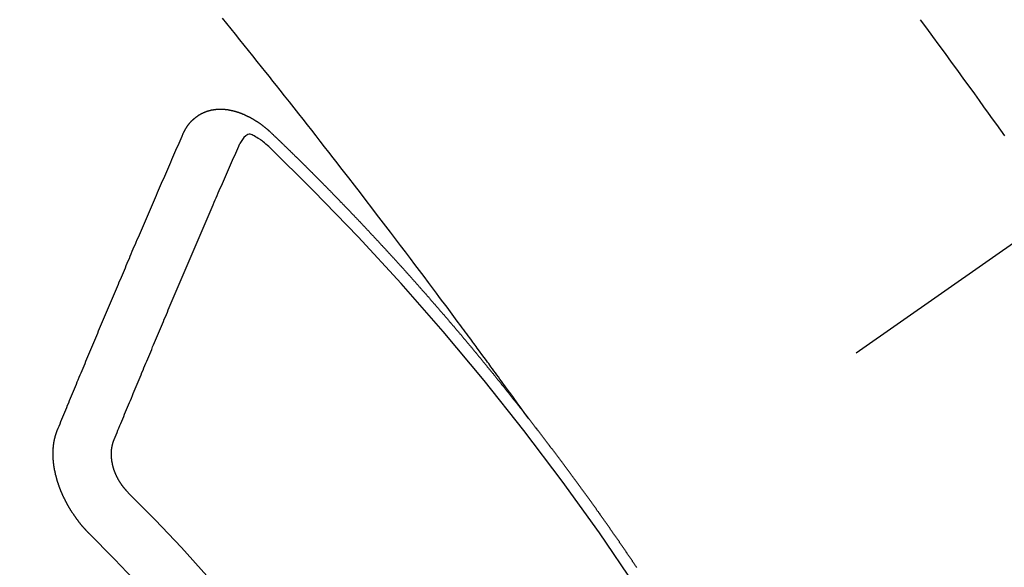
# Model space of a CAD drawing. Extents: x 83844 to 110317, y -13 to 8857.
# Drawn here: x 101302 to 101313, y 6587 to 6594 of the extents above; entities that cross this region are included whole.
import ezdxf

# ---------------------------------------------------------------- set-up
doc = ezdxf.new("R2010")
doc.units = 0
doc.header["$LTSCALE"] = 50
doc.header["$MEASUREMENT"] = 0
doc.linetypes.add('CENTER2', pattern=[1.125, 0.75, -0.125, 0.125, -0.125])
doc.linetypes.add('HIDDEN', pattern=[0.375, 0.25, -0.125])
doc.layers.get('0').update_dxf_attribs({"linetype": 'CONTINUOUS'})
doc.layers.get('DEFPOINTS').update_dxf_attribs({"color": 146, "linetype": 'CONTINUOUS'})
for name, color, linetype in [('150-機器', 8, 'CONTINUOUS'), ('160-文字', 254, 'CONTINUOUS'), ('166-寸法B', 11, 'CONTINUOUS')]:
    doc.layers.add(name, color=color, linetype=linetype)
doc.styles.add('KH001', font='msgothic.ttc')
doc.dimstyles.new('KH1xx030', dxfattribs={"dimscale": 30, "dimtxt": 2, "dimasz": 0.6, "dimexe": 0.3, "dimexo": 1.2, "dimgap": 0.5, "dimtad": 3, "dimdec": 1, "dimdsep": 46, "dimlunit": 6, "dimtxsty": 'KH001', "dimblk": 'DOT', "dimcen": 1, "dimdle": 1, "dimclrd": 256, "dimclre": 256, "dimclrt": 256, "dimadec": 0, "dimazin": 0, "dimtfac": 1, "dimtdec": 1, "dimtix": 1, "dimtmove": 2, "dimatfit": 3, "dimldrblk": 'CLOSEDBLANK', "dimfxl": 1, "dimtolj": 1, "dimtzin": 0, "dimlwd": -1, "dimlwe": -1, "dimarcsym": 0})

# ---------------------------------------------------------------- blocks, each defined once
blk = doc.blocks.new('F402_H')
at = {"layer": '150-機器', "color": 13, "linetype": 'CENTER2'}
blk.add_line((0, 0), (-244.018, -170.863), dxfattribs=at)
at = {"layer": '150-機器', "color": 13, "linetype": 'HIDDEN'}
for points in [[(-214.266, -146.596), (-214.192, -146.696), (-214.118, -146.797), (-214.044, -146.898), (-213.97, -146.999), (-213.897, -147.1), (-213.823, -147.201), (-213.749, -147.302), (-213.676, -147.404), (-213.621, -147.48), (-213.566, -147.556), (-213.511, -147.632), (-213.457, -147.708), (-213.408, -147.776), (-213.359, -147.843), (-213.311, -147.911), (-213.262, -147.978)], [(-218.921, -151.343), (-218.966, -151.28), (-219.012, -151.217), (-219.058, -151.155), (-219.103, -151.092), (-219.135, -151.049), (-219.166, -151.007), (-219.197, -150.964), (-219.228, -150.921), (-219.246, -150.896), (-219.264, -150.872), (-219.282, -150.847), (-219.299, -150.823), (-219.317, -150.798), (-219.335, -150.774), (-219.353, -150.749), (-219.37, -150.725), (-219.384, -150.707), (-219.397, -150.688), (-219.411, -150.67), (-219.424, -150.652), (-219.451, -150.615), (-219.478, -150.578), (-219.505, -150.541), (-219.532, -150.504), (-219.545, -150.486), (-219.559, -150.468), (-219.572, -150.45), (-219.586, -150.431), (-219.603, -150.407), (-219.621, -150.383), (-219.639, -150.358), (-219.657, -150.334), (-219.676, -150.31), (-219.694, -150.285), (-219.712, -150.261), (-219.73, -150.237), (-219.771, -150.182), (-219.811, -150.127), (-219.852, -150.072), (-219.892, -150.018), (-219.924, -149.975), (-219.956, -149.933), (-219.988, -149.891), (-220.019, -149.848), (-220.042, -149.817), (-220.066, -149.786), (-220.089, -149.755), (-220.112, -149.723), (-220.165, -149.652), (-220.219, -149.58), (-220.274, -149.509), (-220.328, -149.437), (-220.387, -149.359), (-220.446, -149.281), (-220.506, -149.202), (-220.565, -149.124), (-220.62, -149.052), (-220.675, -148.98), (-220.73, -148.908), (-220.785, -148.836), (-220.854, -148.746), (-220.923, -148.656), (-220.992, -148.566), (-221.061, -148.477), (-221.108, -148.417), (-221.154, -148.358), (-221.2, -148.298), (-221.246, -148.239), (-221.297, -148.173), (-221.348, -148.108), (-221.399, -148.042), (-221.45, -147.977), (-221.501, -147.912), (-221.552, -147.846), (-221.604, -147.781), (-221.655, -147.716), (-221.711, -147.645), (-221.767, -147.575), (-221.823, -147.504), (-221.878, -147.433), (-221.92, -147.38), (-221.962, -147.327), (-222.004, -147.274), (-222.047, -147.221), (-222.098, -147.156), (-222.15, -147.092), (-222.201, -147.027), (-222.253, -146.962), (-222.305, -146.898), (-222.356, -146.834), (-222.408, -146.77), (-222.46, -146.705), (-222.512, -146.641), (-222.564, -146.577)], [(-223.03, -147.952), (-223.029, -147.95), (-223.028, -147.948), (-223.027, -147.946), (-223.026, -147.943), (-223.024, -147.941), (-223.023, -147.939), (-223.022, -147.937), (-223.021, -147.935), (-223.021, -147.932), (-223.02, -147.93), (-223.018, -147.928), (-223.017, -147.926), (-223.016, -147.924), (-223.014, -147.922), (-223.014, -147.919), (-223.013, -147.917), (-223.012, -147.915), (-223.01, -147.913), (-223.009, -147.911), (-223.008, -147.909), (-223.007, -147.907), (-223.006, -147.905), (-223.005, -147.903), (-223.003, -147.9), (-223.002, -147.897), (-223.001, -147.895), (-223, -147.893), (-222.999, -147.892), (-222.997, -147.889), (-222.996, -147.887), (-222.995, -147.885), (-222.994, -147.883), (-222.992, -147.882), (-222.991, -147.88), (-222.989, -147.877), (-222.988, -147.876), (-222.987, -147.874), (-222.986, -147.872), (-222.984, -147.869), (-222.983, -147.867), (-222.982, -147.866), (-222.981, -147.864), (-222.98, -147.862), (-222.978, -147.859), (-222.977, -147.858), (-222.975, -147.856), (-222.974, -147.854), (-222.973, -147.852), (-222.971, -147.85), (-222.969, -147.849), (-222.968, -147.847), (-222.967, -147.845), (-222.965, -147.842), (-222.964, -147.841), (-222.963, -147.839), (-222.962, -147.837), (-222.959, -147.836), (-222.958, -147.834), (-222.956, -147.832), (-222.955, -147.83), (-222.954, -147.828), (-222.952, -147.827), (-222.951, -147.825), (-222.949, -147.824), (-222.947, -147.821), (-222.946, -147.819), (-222.945, -147.818), (-222.944, -147.816), (-222.941, -147.814), (-222.94, -147.812), (-222.938, -147.811), (-222.937, -147.809), (-222.935, -147.808), (-222.934, -147.806), (-222.932, -147.804), (-222.931, -147.803), (-222.929, -147.801), (-222.927, -147.8), (-222.926, -147.798), (-222.924, -147.797), (-222.922, -147.794), (-222.921, -147.793), (-222.919, -147.792), (-222.918, -147.79), (-222.916, -147.788), (-222.914, -147.787), (-222.913, -147.785), (-222.911, -147.784), (-222.909, -147.782), (-222.908, -147.78), (-222.906, -147.779), (-222.905, -147.778), (-222.902, -147.776), (-222.901, -147.774), (-222.899, -147.773), (-222.898, -147.772), (-222.895, -147.77), (-222.894, -147.768), (-222.893, -147.767), (-222.891, -147.766), (-222.889, -147.764), (-222.887, -147.763), (-222.885, -147.762), (-222.884, -147.76), (-222.882, -147.758), (-222.88, -147.757), (-222.879, -147.756), (-222.877, -147.755), (-222.874, -147.753), (-222.873, -147.752), (-222.871, -147.751), (-222.869, -147.749), (-222.867, -147.748), (-222.865, -147.747), (-222.864, -147.746), (-222.861, -147.744), (-222.86, -147.743), (-222.858, -147.742), (-222.856, -147.741), (-222.854, -147.739), (-222.852, -147.738), (-222.851, -147.737), (-222.849, -147.735), (-222.847, -147.734), (-222.845, -147.732), (-222.843, -147.731), (-222.842, -147.73), (-222.839, -147.729), (-222.837, -147.728), (-222.835, -147.727), (-222.834, -147.726), (-222.831, -147.724), (-222.83, -147.723), (-222.828, -147.723), (-222.826, -147.722), (-222.823, -147.72), (-222.822, -147.719), (-222.82, -147.718), (-222.818, -147.717), (-222.816, -147.715), (-222.814, -147.714), (-222.812, -147.713), (-222.81, -147.713), (-222.808, -147.711), (-222.806, -147.71), (-222.804, -147.71), (-222.802, -147.709), (-222.8, -147.707), (-222.797, -147.707), (-222.796, -147.705), (-222.794, -147.705), (-222.791, -147.703), (-222.79, -147.702), (-222.787, -147.702), (-222.786, -147.701), (-222.783, -147.7), (-222.781, -147.699), (-222.779, -147.698), (-222.777, -147.697), (-222.776, -147.696), (-222.773, -147.695), (-222.771, -147.694), (-222.769, -147.694), (-222.767, -147.693), (-222.765, -147.692), (-222.762, -147.691), (-222.76, -147.69), (-222.758, -147.69), (-222.756, -147.689), (-222.753, -147.688), (-222.752, -147.687), (-222.75, -147.686), (-222.747, -147.686), (-222.746, -147.685), (-222.743, -147.684), (-222.74, -147.684), (-222.739, -147.682), (-222.737, -147.682), (-222.734, -147.682), (-222.732, -147.68), (-222.73, -147.68), (-222.728, -147.679), (-222.725, -147.679), (-222.724, -147.678), (-222.721, -147.678), (-222.718, -147.677), (-222.716, -147.676), (-222.715, -147.675), (-222.712, -147.675), (-222.71, -147.675), (-222.707, -147.674), (-222.705, -147.673), (-222.703, -147.673), (-222.701, -147.672), (-222.699, -147.672), (-222.697, -147.671), (-222.694, -147.67), (-222.691, -147.67), (-222.689, -147.67), (-222.687, -147.669), (-222.685, -147.669), (-222.683, -147.669), (-222.68, -147.668), (-222.677, -147.668), (-222.675, -147.667), (-222.673, -147.667), (-222.671, -147.667), (-222.669, -147.666), (-222.666, -147.666), (-222.664, -147.666), (-222.662, -147.665), (-222.659, -147.664), (-222.657, -147.664), (-222.655, -147.664), (-222.652, -147.663), (-222.65, -147.663), (-222.648, -147.663), (-222.645, -147.663), (-222.643, -147.663), (-222.641, -147.663), (-222.639, -147.662), (-222.636, -147.661), (-222.633, -147.661), (-222.631, -147.661), (-222.628, -147.661), (-222.626, -147.661), (-222.624, -147.66), (-222.621, -147.661), (-222.619, -147.661), (-222.617, -147.66), (-222.615, -147.66), (-222.612, -147.66), (-222.61, -147.66), (-222.607, -147.66), (-222.605, -147.66), (-222.602, -147.66), (-222.6, -147.66), (-222.597, -147.66), (-222.594, -147.659), (-222.592, -147.66), (-222.589, -147.659), (-222.587, -147.659), (-222.584, -147.66), (-222.582, -147.659), (-222.579, -147.66), (-222.577, -147.659), (-222.574, -147.66), (-222.572, -147.66), (-222.569, -147.66), (-222.567, -147.66), (-222.564, -147.66), (-222.562, -147.66), (-222.559, -147.66), (-222.557, -147.66), (-222.555, -147.661), (-222.553, -147.661), (-222.55, -147.661), (-222.548, -147.661), (-222.545, -147.661), (-222.543, -147.662), (-222.54, -147.662), (-222.538, -147.662), (-222.535, -147.663), (-222.533, -147.662), (-222.53, -147.663), (-222.527, -147.663), (-222.525, -147.663), (-222.522, -147.663), (-222.519, -147.664), (-222.517, -147.664), (-222.515, -147.665), (-222.512, -147.665), (-222.51, -147.666), (-222.507, -147.665), (-222.505, -147.666), (-222.502, -147.666), (-222.499, -147.667), (-222.497, -147.666), (-222.495, -147.667), (-222.492, -147.668), (-222.489, -147.668), (-222.486, -147.669), (-222.484, -147.669), (-222.482, -147.669), (-222.479, -147.67), (-222.477, -147.671), (-222.474, -147.671), (-222.471, -147.672), (-222.468, -147.672), (-222.466, -147.673), (-222.463, -147.673), (-222.461, -147.674), (-222.458, -147.675), (-222.455, -147.675), (-222.453, -147.676), (-222.45, -147.676), (-222.448, -147.677), (-222.445, -147.678), (-222.442, -147.678), (-222.44, -147.679), (-222.438, -147.68), (-222.435, -147.68), (-222.432, -147.681), (-222.429, -147.681), (-222.427, -147.682), (-222.424, -147.683), (-222.422, -147.683), (-222.419, -147.684), (-222.417, -147.685), (-222.414, -147.685), (-222.411, -147.686), (-222.409, -147.687), (-222.406, -147.688), (-222.403, -147.689), (-222.401, -147.689), (-222.399, -147.69), (-222.396, -147.691), (-222.393, -147.691), (-222.39, -147.693), (-222.388, -147.694), (-222.385, -147.694), (-222.383, -147.695), (-222.38, -147.696), (-222.377, -147.697), (-222.375, -147.698), (-222.372, -147.698), (-222.369, -147.699), (-222.367, -147.701), (-222.364, -147.701), (-222.362, -147.702), (-222.359, -147.703), (-222.356, -147.704), (-222.354, -147.705), (-222.351, -147.706), (-222.349, -147.708), (-222.346, -147.708), (-222.343, -147.709), (-222.341, -147.71), (-222.338, -147.711), (-222.336, -147.712), (-222.332, -147.713), (-222.331, -147.714), (-222.328, -147.715), (-222.324, -147.716), (-222.322, -147.717), (-222.319, -147.719), (-222.317, -147.72), (-222.314, -147.72), (-222.312, -147.722), (-222.309, -147.722), (-222.306, -147.724), (-222.304, -147.725), (-222.301, -147.727), (-222.298, -147.727), (-222.296, -147.729), (-222.293, -147.73), (-222.291, -147.731), (-222.288, -147.732), (-222.285, -147.734), (-222.283, -147.735), (-222.28, -147.736), (-222.278, -147.737), (-222.275, -147.739), (-222.273, -147.74), (-222.269, -147.741), (-222.267, -147.742), (-222.264, -147.743), (-222.261, -147.745), (-222.26, -147.746), (-222.256, -147.748), (-222.254, -147.749), (-222.251, -147.75), (-222.249, -147.751), (-222.246, -147.753), (-222.243, -147.754), (-222.241, -147.755), (-222.239, -147.757), (-222.235, -147.758), (-222.233, -147.759), (-222.231, -147.761), (-222.227, -147.763), (-222.225, -147.764), (-222.223, -147.766), (-222.219, -147.767), (-222.218, -147.768), (-222.215, -147.77), (-222.212, -147.771), (-222.21, -147.772), (-222.207, -147.774), (-222.205, -147.776), (-222.201, -147.777), (-222.199, -147.778), (-222.197, -147.78), (-222.193, -147.782), (-222.191, -147.783), (-222.189, -147.784), (-222.186, -147.786), (-222.184, -147.788), (-222.18, -147.79), (-222.178, -147.791), (-222.176, -147.792), (-222.173, -147.794), (-222.17, -147.796), (-222.168, -147.798), (-222.165, -147.799), (-222.163, -147.8), (-222.161, -147.802), (-222.158, -147.804), (-222.155, -147.806), (-222.152, -147.807), (-222.15, -147.809), (-222.147, -147.811), (-222.145, -147.812), (-222.143, -147.814), (-222.14, -147.816), (-222.137, -147.817), (-222.134, -147.819), (-222.132, -147.821), (-222.129, -147.823), (-222.127, -147.825), (-222.124, -147.827), (-222.121, -147.829), (-222.12, -147.83), (-222.117, -147.832), (-222.114, -147.833), (-222.112, -147.835), (-222.109, -147.837), (-222.107, -147.839), (-222.104, -147.841), (-222.102, -147.843), (-222.099, -147.845), (-222.096, -147.846), (-222.093, -147.848), (-222.091, -147.85), (-222.089, -147.852), (-222.087, -147.854), (-222.084, -147.856), (-222.082, -147.858), (-222.079, -147.86), (-222.076, -147.862), (-222.074, -147.863), (-222.071, -147.865), (-222.069, -147.867), (-222.066, -147.869), (-222.064, -147.871), (-222.061, -147.874), (-222.058, -147.876), (-222.056, -147.877), (-222.054, -147.88), (-222.051, -147.882), (-222.049, -147.884), (-222.046, -147.886), (-222.044, -147.887), (-222.041, -147.889), (-222.04, -147.892), (-222.036, -147.894), (-222.034, -147.896), (-222.031, -147.898), (-222.029, -147.9), (-222.027, -147.902), (-222.025, -147.904), (-222.022, -147.906), (-222.019, -147.909), (-222.017, -147.911), (-222.015, -147.913), (-222.012, -147.915), (-222.01, -147.917), (-222.008, -147.919), (-222.005, -147.922), (-222.002, -147.924), (-222, -147.926), (-221.998, -147.928), (-221.995, -147.93), (-221.992, -147.933), (-221.99, -147.935), (-221.988, -147.937), (-221.986, -147.939), (-221.983, -147.941), (-221.981, -147.944)], [(-224.528, -151.485), (-224.517, -151.457), (-224.505, -151.43), (-224.494, -151.403), (-224.483, -151.375), (-224.472, -151.347), (-224.461, -151.32), (-224.449, -151.292), (-224.437, -151.264), (-224.426, -151.237), (-224.415, -151.21), (-224.404, -151.182), (-224.391, -151.154), (-224.38, -151.127), (-224.369, -151.1), (-224.358, -151.072), (-224.346, -151.045), (-224.335, -151.016), (-224.324, -150.989), (-224.312, -150.961), (-224.3, -150.933), (-224.289, -150.906), (-224.278, -150.879), (-224.266, -150.851), (-224.254, -150.823), (-224.243, -150.796), (-224.231, -150.768), (-224.22, -150.741), (-224.208, -150.713), (-224.196, -150.685), (-224.186, -150.657), (-224.174, -150.63), (-224.162, -150.602), (-224.151, -150.574), (-224.139, -150.546), (-224.128, -150.519), (-224.116, -150.492), (-224.104, -150.464), (-224.093, -150.436), (-224.081, -150.408), (-224.07, -150.381), (-224.058, -150.353), (-224.046, -150.326), (-224.035, -150.297), (-224.024, -150.27), (-224.011, -150.242), (-224, -150.214), (-223.988, -150.186), (-223.977, -150.159), (-223.965, -150.131), (-223.953, -150.104), (-223.941, -150.076), (-223.929, -150.048), (-223.918, -150.02), (-223.906, -149.992), (-223.895, -149.965), (-223.883, -149.937), (-223.87, -149.909), (-223.86, -149.881), (-223.848, -149.853), (-223.836, -149.825), (-223.824, -149.798), (-223.812, -149.77), (-223.8, -149.742), (-223.789, -149.714), (-223.777, -149.686), (-223.765, -149.659), (-223.753, -149.631), (-223.741, -149.603), (-223.729, -149.575), (-223.717, -149.547), (-223.706, -149.52), (-223.694, -149.492), (-223.682, -149.464), (-223.67, -149.436), (-223.659, -149.408), (-223.647, -149.38), (-223.635, -149.352), (-223.623, -149.324), (-223.611, -149.296), (-223.598, -149.268), (-223.587, -149.241), (-223.575, -149.213), (-223.563, -149.185), (-223.551, -149.157), (-223.539, -149.129), (-223.527, -149.101), (-223.515, -149.073), (-223.503, -149.045), (-223.491, -149.018), (-223.479, -148.99), (-223.467, -148.962), (-223.455, -148.934), (-223.443, -148.906), (-223.431, -148.877), (-223.419, -148.849), (-223.407, -148.821), (-223.395, -148.793), (-223.383, -148.766), (-223.371, -148.738), (-223.359, -148.71), (-223.347, -148.682), (-223.335, -148.654), (-223.323, -148.626), (-223.311, -148.598), (-223.298, -148.57), (-223.286, -148.542), (-223.274, -148.514), (-223.261, -148.485), (-223.249, -148.458), (-223.237, -148.43), (-223.225, -148.402), (-223.213, -148.374), (-223.201, -148.346), (-223.189, -148.318), (-223.177, -148.29), (-223.164, -148.261), (-223.152, -148.233), (-223.14, -148.205), (-223.128, -148.177), (-223.116, -148.149), (-223.104, -148.121), (-223.091, -148.092), (-223.079, -148.064), (-223.067, -148.036), (-223.055, -148.008), (-223.042, -147.98), (-223.03, -147.952)], [(-222.012, -148.105), (-222.028, -148.091), (-222.045, -148.077), (-222.061, -148.063), (-222.077, -148.05), (-222.088, -148.041), (-222.099, -148.033), (-222.109, -148.025), (-222.12, -148.018), (-222.137, -148.008), (-222.153, -147.998), (-222.17, -147.989), (-222.187, -147.979), (-222.198, -147.973), (-222.209, -147.967), (-222.22, -147.962), (-222.232, -147.959), (-222.246, -147.96), (-222.26, -147.964), (-222.273, -147.97), (-222.286, -147.978), (-222.308, -147.997), (-222.326, -148.02), (-222.342, -148.045), (-222.356, -148.071)], [(-221.981, -147.944), (-221.974, -147.951), (-221.967, -147.957), (-221.96, -147.963), (-221.954, -147.969), (-221.948, -147.976), (-221.94, -147.983), (-221.934, -147.989), (-221.927, -147.995), (-221.92, -148.002), (-221.913, -148.008), (-221.907, -148.015), (-221.9, -148.022), (-221.893, -148.028), (-221.886, -148.034), (-221.88, -148.04), (-221.873, -148.048), (-221.866, -148.054), (-221.859, -148.06), (-221.853, -148.066), (-221.845, -148.073), (-221.839, -148.08), (-221.833, -148.086), (-221.826, -148.093), (-221.819, -148.099), (-221.812, -148.106), (-221.806, -148.113), (-221.799, -148.119), (-221.792, -148.125), (-221.785, -148.132), (-221.779, -148.139), (-221.772, -148.145), (-221.765, -148.151), (-221.758, -148.158), (-221.752, -148.165), (-221.745, -148.171), (-221.738, -148.178), (-221.732, -148.184), (-221.725, -148.191), (-221.718, -148.198), (-221.711, -148.204), (-221.705, -148.211), (-221.698, -148.218), (-221.691, -148.224), (-221.685, -148.23), (-221.679, -148.237), (-221.671, -148.244), (-221.664, -148.25), (-221.658, -148.257), (-221.651, -148.264), (-221.644, -148.27), (-221.638, -148.276), (-221.632, -148.283), (-221.624, -148.29), (-221.617, -148.296), (-221.611, -148.303), (-221.605, -148.309), (-221.597, -148.316), (-221.591, -148.323), (-221.585, -148.329), (-221.577, -148.336), (-221.571, -148.343), (-221.565, -148.349), (-221.558, -148.355), (-221.551, -148.363), (-221.544, -148.369), (-221.538, -148.376), (-221.531, -148.383), (-221.524, -148.389), (-221.518, -148.396), (-221.512, -148.402), (-221.504, -148.409), (-221.497, -148.416), (-221.491, -148.422), (-221.484, -148.429), (-221.478, -148.436), (-221.471, -148.442), (-221.464, -148.449), (-221.458, -148.456), (-221.451, -148.462), (-221.444, -148.469), (-221.438, -148.476), (-221.431, -148.482), (-221.425, -148.489), (-221.418, -148.496), (-221.411, -148.502), (-221.405, -148.509), (-221.398, -148.516), (-221.392, -148.523), (-221.385, -148.529), (-221.378, -148.536), (-221.372, -148.543), (-221.365, -148.549), (-221.358, -148.557), (-221.352, -148.563), (-221.346, -148.57), (-221.338, -148.577), (-221.331, -148.583), (-221.325, -148.59), (-221.318, -148.597), (-221.312, -148.604), (-221.305, -148.61), (-221.299, -148.617), (-221.292, -148.624), (-221.285, -148.63), (-221.279, -148.637), (-221.272, -148.644), (-221.266, -148.65), (-221.259, -148.657), (-221.253, -148.664), (-221.246, -148.67), (-221.239, -148.678), (-221.233, -148.684), (-221.226, -148.692), (-221.219, -148.698), (-221.213, -148.705), (-221.206, -148.712), (-221.2, -148.719), (-221.193, -148.725), (-221.187, -148.732), (-221.18, -148.739), (-221.174, -148.745), (-221.167, -148.752), (-221.161, -148.759), (-221.153, -148.766), (-221.147, -148.773), (-221.14, -148.779), (-221.134, -148.787), (-221.127, -148.793), (-221.121, -148.8), (-221.114, -148.807), (-221.108, -148.814), (-221.101, -148.821), (-221.095, -148.827), (-221.088, -148.834), (-221.081, -148.841), (-221.074, -148.847), (-221.068, -148.855), (-221.061, -148.861), (-221.055, -148.868), (-221.049, -148.876), (-221.042, -148.882), (-221.035, -148.889), (-221.029, -148.896), (-221.023, -148.902), (-221.015, -148.909), (-221.009, -148.916), (-221.002, -148.923), (-220.996, -148.93), (-220.99, -148.937), (-220.983, -148.944), (-220.977, -148.951), (-220.969, -148.958), (-220.963, -148.964), (-220.957, -148.971), (-220.95, -148.978), (-220.944, -148.985), (-220.937, -148.992), (-220.931, -148.999), (-220.925, -149.006), (-220.917, -149.013), (-220.911, -149.019), (-220.904, -149.026), (-220.898, -149.033), (-220.892, -149.041), (-220.885, -149.047), (-220.879, -149.054), (-220.871, -149.061), (-220.865, -149.068), (-220.859, -149.075), (-220.852, -149.081), (-220.846, -149.089), (-220.84, -149.096), (-220.833, -149.102), (-220.826, -149.11), (-220.82, -149.116), (-220.813, -149.123), (-220.807, -149.13), (-220.801, -149.138), (-220.794, -149.144), (-220.787, -149.152), (-220.781, -149.158), (-220.774, -149.165), (-220.768, -149.172), (-220.762, -149.179), (-220.755, -149.186), (-220.749, -149.193), (-220.742, -149.2), (-220.735, -149.207), (-220.729, -149.214), (-220.723, -149.221), (-220.715, -149.228), (-220.709, -149.235), (-220.704, -149.242), (-220.696, -149.249), (-220.69, -149.255), (-220.684, -149.263), (-220.678, -149.27), (-220.67, -149.277), (-220.664, -149.284), (-220.658, -149.291), (-220.651, -149.297), (-220.645, -149.305), (-220.639, -149.312), (-220.632, -149.319), (-220.625, -149.326), (-220.619, -149.333), (-220.613, -149.34), (-220.607, -149.347), (-220.599, -149.354), (-220.593, -149.361), (-220.587, -149.368), (-220.581, -149.375), (-220.574, -149.382), (-220.568, -149.389), (-220.561, -149.396), (-220.555, -149.403), (-220.548, -149.41), (-220.542, -149.417), (-220.535, -149.424), (-220.529, -149.431), (-220.522, -149.438), (-220.516, -149.445), (-220.509, -149.453), (-220.503, -149.459), (-220.497, -149.467), (-220.49, -149.473), (-220.484, -149.481), (-220.478, -149.488), (-220.471, -149.495), (-220.465, -149.502), (-220.458, -149.509), (-220.452, -149.516), (-220.445, -149.523), (-220.439, -149.53), (-220.433, -149.538), (-220.426, -149.544), (-220.419, -149.552), (-220.414, -149.558), (-220.407, -149.566), (-220.401, -149.573), (-220.394, -149.58), (-220.388, -149.587), (-220.381, -149.594), (-220.375, -149.601), (-220.369, -149.609), (-220.363, -149.615), (-220.356, -149.623), (-220.349, -149.63), (-220.343, -149.637), (-220.336, -149.644), (-220.33, -149.651), (-220.324, -149.659), (-220.318, -149.665), (-220.311, -149.673), (-220.305, -149.68), (-220.298, -149.687), (-220.292, -149.694), (-220.285, -149.701), (-220.279, -149.708), (-220.273, -149.716), (-220.267, -149.722), (-220.26, -149.73), (-220.254, -149.737), (-220.248, -149.744), (-220.241, -149.751), (-220.235, -149.758), (-220.228, -149.766), (-220.222, -149.773), (-220.216, -149.78), (-220.21, -149.787), (-220.203, -149.795), (-220.197, -149.801), (-220.191, -149.809), (-220.185, -149.816), (-220.178, -149.823), (-220.172, -149.831), (-220.165, -149.837), (-220.158, -149.845), (-220.152, -149.852), (-220.146, -149.859), (-220.14, -149.866), (-220.133, -149.873), (-220.127, -149.88), (-220.121, -149.888), (-220.114, -149.895), (-220.108, -149.902), (-220.102, -149.91), (-220.096, -149.917), (-220.089, -149.924), (-220.083, -149.931), (-220.077, -149.939), (-220.071, -149.945), (-220.064, -149.953), (-220.058, -149.961), (-220.052, -149.967), (-220.045, -149.975), (-220.039, -149.982), (-220.033, -149.989), (-220.027, -149.996), (-220.02, -150.004), (-220.014, -150.011), (-220.008, -150.018), (-220.001, -150.026), (-219.995, -150.032), (-219.989, -150.04), (-219.983, -150.047), (-219.976, -150.054), (-219.97, -150.062), (-219.964, -150.069), (-219.957, -150.076), (-219.951, -150.083), (-219.945, -150.091), (-219.939, -150.098), (-219.932, -150.105), (-219.925, -150.113), (-219.92, -150.12), (-219.913, -150.127), (-219.907, -150.134), (-219.9, -150.142), (-219.894, -150.149), (-219.888, -150.156), (-219.882, -150.164), (-219.876, -150.171), (-219.87, -150.178), (-219.863, -150.186), (-219.857, -150.193), (-219.851, -150.2), (-219.845, -150.207), (-219.838, -150.215), (-219.832, -150.222), (-219.826, -150.229), (-219.819, -150.237), (-219.813, -150.244), (-219.807, -150.252), (-219.801, -150.259), (-219.795, -150.266), (-219.788, -150.274), (-219.782, -150.28), (-219.776, -150.288), (-219.769, -150.296), (-219.763, -150.302), (-219.757, -150.31), (-219.752, -150.317), (-219.745, -150.325), (-219.739, -150.333), (-219.733, -150.339), (-219.726, -150.347), (-219.72, -150.354), (-219.714, -150.361), (-219.708, -150.37), (-219.702, -150.376), (-219.695, -150.384), (-219.689, -150.392), (-219.683, -150.398), (-219.676, -150.406), (-219.67, -150.413), (-219.665, -150.421), (-219.658, -150.428), (-219.652, -150.435), (-219.646, -150.443), (-219.64, -150.45), (-219.633, -150.457), (-219.627, -150.465), (-219.621, -150.472), (-219.615, -150.48), (-219.608, -150.487), (-219.602, -150.494), (-219.597, -150.502), (-219.591, -150.509), (-219.584, -150.517), (-219.578, -150.524), (-219.572, -150.531), (-219.566, -150.539), (-219.559, -150.547), (-219.553, -150.554), (-219.547, -150.561), (-219.541, -150.569), (-219.535, -150.576), (-219.529, -150.584), (-219.523, -150.591), (-219.516, -150.598), (-219.511, -150.606), (-219.505, -150.613), (-219.498, -150.621), (-219.491, -150.628), (-219.486, -150.636), (-219.48, -150.643), (-219.473, -150.651), (-219.467, -150.658), (-219.462, -150.666), (-219.456, -150.673), (-219.449, -150.68), (-219.443, -150.688), (-219.437, -150.695), (-219.431, -150.703), (-219.424, -150.71), (-219.419, -150.718), (-219.413, -150.725), (-219.406, -150.733), (-219.4, -150.74), (-219.394, -150.748), (-219.388, -150.755), (-219.382, -150.762), (-219.376, -150.77), (-219.37, -150.778), (-219.364, -150.785), (-219.357, -150.792), (-219.352, -150.8), (-219.345, -150.807), (-219.339, -150.815), (-219.334, -150.822), (-219.327, -150.83), (-219.321, -150.837), (-219.316, -150.845), (-219.309, -150.852), (-219.302, -150.86), (-219.297, -150.867), (-219.291, -150.875), (-219.284, -150.883), (-219.279, -150.89), (-219.273, -150.897), (-219.266, -150.905), (-219.261, -150.912), (-219.254, -150.92), (-219.248, -150.928), (-219.243, -150.935), (-219.236, -150.943), (-219.23, -150.951), (-219.224, -150.958), (-219.218, -150.965), (-219.212, -150.973), (-219.206, -150.98), (-219.2, -150.988), (-219.194, -150.996), (-219.188, -151.003), (-219.182, -151.011), (-219.176, -151.018), (-219.17, -151.025), (-219.164, -151.033), (-219.157, -151.041), (-219.152, -151.048), (-219.146, -151.056), (-219.14, -151.064), (-219.134, -151.071), (-219.128, -151.078), (-219.122, -151.087), (-219.116, -151.093), (-219.11, -151.102), (-219.104, -151.109), (-219.098, -151.117), (-219.092, -151.124), (-219.085, -151.132), (-219.08, -151.14), (-219.074, -151.147), (-219.068, -151.155), (-219.061, -151.162), (-219.056, -151.17), (-219.05, -151.177), (-219.044, -151.186), (-219.038, -151.192), (-219.032, -151.2), (-219.026, -151.208), (-219.021, -151.215), (-219.014, -151.223), (-219.008, -151.231), (-219.002, -151.238), (-218.996, -151.246), (-218.99, -151.254), (-218.984, -151.261), (-218.979, -151.269), (-218.972, -151.276), (-218.966, -151.284), (-218.96, -151.291), (-218.955, -151.299), (-218.948, -151.307), (-218.943, -151.314), (-218.936, -151.322), (-218.931, -151.33), (-218.925, -151.337)], [(-223.849, -151.591), (-223.838, -151.564), (-223.827, -151.536), (-223.816, -151.509), (-223.805, -151.481), (-223.793, -151.454), (-223.782, -151.426), (-223.771, -151.399), (-223.76, -151.372), (-223.748, -151.344), (-223.737, -151.317), (-223.726, -151.29), (-223.714, -151.262), (-223.702, -151.234), (-223.691, -151.207), (-223.68, -151.179), (-223.669, -151.152), (-223.657, -151.125), (-223.645, -151.097), (-223.634, -151.069), (-223.623, -151.042), (-223.611, -151.015), (-223.6, -150.987), (-223.588, -150.959), (-223.577, -150.932), (-223.565, -150.905), (-223.554, -150.877), (-223.542, -150.849), (-223.531, -150.822), (-223.52, -150.795), (-223.507, -150.767), (-223.496, -150.739), (-223.485, -150.712), (-223.474, -150.684), (-223.462, -150.657), (-223.45, -150.629), (-223.439, -150.602), (-223.427, -150.574), (-223.416, -150.546), (-223.404, -150.519), (-223.393, -150.49), (-223.382, -150.463), (-223.37, -150.435), (-223.358, -150.408), (-223.346, -150.38), (-223.335, -150.352), (-223.324, -150.325), (-223.312, -150.297), (-223.3, -150.27), (-223.288, -150.242), (-223.277, -150.214), (-223.265, -150.186), (-223.254, -150.159), (-223.241, -150.131), (-223.23, -150.104), (-223.218, -150.076), (-223.207, -150.048), (-223.195, -150.02), (-223.183, -149.993), (-223.171, -149.965), (-223.159, -149.937), (-223.148, -149.91), (-223.136, -149.882), (-223.125, -149.854), (-223.113, -149.827), (-223.1, -149.799), (-223.089, -149.771), (-223.077, -149.743), (-223.066, -149.716), (-223.054, -149.688), (-223.042, -149.66), (-223.03, -149.633), (-223.018, -149.605), (-223.006, -149.577), (-222.995, -149.549), (-222.983, -149.521), (-222.971, -149.493), (-222.959, -149.466), (-222.947, -149.438), (-222.935, -149.41), (-222.923, -149.382), (-222.911, -149.354), (-222.9, -149.327), (-222.888, -149.299), (-222.876, -149.271), (-222.864, -149.243), (-222.852, -149.215), (-222.84, -149.188), (-222.828, -149.16), (-222.816, -149.132), (-222.804, -149.104), (-222.792, -149.076), (-222.78, -149.048), (-222.769, -149.021), (-222.756, -148.993), (-222.744, -148.965), (-222.732, -148.937), (-222.72, -148.909), (-222.708, -148.881), (-222.696, -148.853), (-222.684, -148.825), (-222.672, -148.797), (-222.66, -148.769), (-222.648, -148.741), (-222.636, -148.714), (-222.624, -148.686), (-222.612, -148.658), (-222.6, -148.63), (-222.588, -148.602), (-222.576, -148.574), (-222.564, -148.546), (-222.552, -148.518), (-222.54, -148.49), (-222.527, -148.462), (-222.515, -148.434), (-222.503, -148.406), (-222.49, -148.378), (-222.478, -148.35), (-222.466, -148.322), (-222.454, -148.294), (-222.442, -148.266), (-222.43, -148.238), (-222.417, -148.211), (-222.405, -148.183), (-222.392, -148.155), (-222.38, -148.127), (-222.368, -148.099), (-222.356, -148.071)], [(-217.636, -153.114), (-217.639, -153.108), (-217.643, -153.102), (-217.647, -153.097), (-217.651, -153.092), (-217.655, -153.086), (-217.659, -153.08), (-217.662, -153.075), (-217.666, -153.07), (-217.67, -153.063), (-217.673, -153.058), (-217.677, -153.053), (-217.681, -153.047), (-217.685, -153.041), (-217.688, -153.036), (-217.692, -153.031), (-217.696, -153.025), (-217.7, -153.02), (-217.703, -153.014), (-217.707, -153.008), (-217.711, -153.002), (-217.714, -152.997), (-217.718, -152.992), (-217.723, -152.986), (-217.726, -152.981), (-217.73, -152.975), (-217.734, -152.97), (-217.737, -152.965), (-217.741, -152.958), (-217.745, -152.953), (-217.749, -152.947), (-217.752, -152.942), (-217.756, -152.936), (-217.76, -152.931), (-217.763, -152.926), (-217.767, -152.92), (-217.771, -152.914), (-217.775, -152.909), (-217.779, -152.904), (-217.783, -152.898), (-217.786, -152.892), (-217.79, -152.887), (-217.794, -152.881), (-217.798, -152.875), (-217.802, -152.87), (-217.805, -152.865), (-217.809, -152.859), (-217.813, -152.853), (-217.816, -152.848), (-217.82, -152.843), (-217.824, -152.837), (-217.828, -152.831), (-217.832, -152.826), (-217.836, -152.821), (-217.84, -152.815), (-217.843, -152.81), (-217.847, -152.804), (-217.85, -152.798), (-217.854, -152.792), (-217.858, -152.787), (-217.862, -152.782), (-217.866, -152.776), (-217.869, -152.771), (-217.873, -152.765), (-217.877, -152.76), (-217.881, -152.754), (-217.885, -152.749), (-217.889, -152.743), (-217.893, -152.737), (-217.897, -152.732), (-217.9, -152.727), (-217.904, -152.721), (-217.908, -152.715), (-217.912, -152.711), (-217.916, -152.705), (-217.92, -152.699), (-217.924, -152.693), (-217.927, -152.688), (-217.931, -152.683), (-217.935, -152.677), (-217.939, -152.672), (-217.943, -152.666), (-217.947, -152.661), (-217.951, -152.655), (-217.954, -152.65), (-217.958, -152.644), (-217.962, -152.639), (-217.965, -152.634), (-217.969, -152.628), (-217.973, -152.622), (-217.977, -152.617), (-217.981, -152.612), (-217.985, -152.606), (-217.989, -152.6), (-217.992, -152.595), (-217.996, -152.59), (-218, -152.584), (-218.004, -152.578), (-218.008, -152.573), (-218.012, -152.568), (-218.016, -152.562), (-218.019, -152.557), (-218.023, -152.551), (-218.027, -152.546), (-218.031, -152.54), (-218.035, -152.535), (-218.039, -152.529), (-218.043, -152.523), (-218.046, -152.519), (-218.05, -152.513), (-218.054, -152.507), (-218.058, -152.501), (-218.062, -152.496), (-218.066, -152.491), (-218.07, -152.485), (-218.073, -152.48), (-218.077, -152.474), (-218.081, -152.469), (-218.085, -152.463), (-218.088, -152.458), (-218.092, -152.452), (-218.097, -152.447), (-218.101, -152.442), (-218.105, -152.437), (-218.109, -152.431), (-218.113, -152.425), (-218.116, -152.42), (-218.12, -152.415), (-218.124, -152.409), (-218.128, -152.404), (-218.132, -152.398), (-218.136, -152.392), (-218.14, -152.387), (-218.143, -152.382), (-218.147, -152.376), (-218.151, -152.37), (-218.154, -152.366), (-218.158, -152.36), (-218.163, -152.355), (-218.167, -152.349), (-218.171, -152.344), (-218.175, -152.338), (-218.179, -152.333), (-218.182, -152.328), (-218.186, -152.322), (-218.19, -152.316), (-218.194, -152.311), (-218.198, -152.306), (-218.202, -152.3), (-218.206, -152.294), (-218.21, -152.29), (-218.214, -152.284), (-218.218, -152.278), (-218.222, -152.273), (-218.225, -152.268), (-218.229, -152.262), (-218.233, -152.256), (-218.237, -152.251), (-218.241, -152.246), (-218.245, -152.24), (-218.25, -152.235), (-218.253, -152.23), (-218.257, -152.224), (-218.261, -152.219), (-218.264, -152.214), (-218.268, -152.208), (-218.272, -152.202), (-218.277, -152.196), (-218.28, -152.192), (-218.285, -152.186), (-218.289, -152.181), (-218.292, -152.176), (-218.296, -152.17), (-218.3, -152.164), (-218.304, -152.159), (-218.308, -152.154), (-218.312, -152.148), (-218.316, -152.143), (-218.32, -152.138), (-218.324, -152.132), (-218.328, -152.127), (-218.331, -152.122), (-218.335, -152.116), (-218.339, -152.11), (-218.344, -152.105), (-218.348, -152.1), (-218.352, -152.094), (-218.356, -152.089), (-218.359, -152.084), (-218.363, -152.078), (-218.367, -152.072), (-218.372, -152.067), (-218.375, -152.062), (-218.379, -152.057), (-218.383, -152.051), (-218.387, -152.046), (-218.391, -152.04), (-218.395, -152.035), (-218.4, -152.029), (-218.403, -152.025), (-218.407, -152.019), (-218.411, -152.013), (-218.414, -152.008), (-218.418, -152.002), (-218.423, -151.997), (-218.427, -151.992), (-218.431, -151.987), (-218.435, -151.981), (-218.439, -151.975), (-218.443, -151.971), (-218.447, -151.965), (-218.451, -151.959), (-218.454, -151.955), (-218.458, -151.949), (-218.462, -151.943), (-218.467, -151.938), (-218.471, -151.933), (-218.475, -151.927), (-218.479, -151.922), (-218.482, -151.917), (-218.487, -151.912), (-218.491, -151.906), (-218.495, -151.9), (-218.498, -151.895), (-218.502, -151.89), (-218.507, -151.884), (-218.511, -151.88), (-218.515, -151.874), (-218.519, -151.868), (-218.523, -151.862), (-218.527, -151.858), (-218.531, -151.852), (-218.535, -151.847), (-218.538, -151.842), (-218.542, -151.836), (-218.547, -151.831), (-218.551, -151.826), (-218.555, -151.82), (-218.559, -151.814), (-218.563, -151.809), (-218.567, -151.804), (-218.571, -151.799), (-218.575, -151.793), (-218.578, -151.788), (-218.583, -151.783), (-218.587, -151.777), (-218.591, -151.772), (-218.595, -151.767), (-218.599, -151.761), (-218.603, -151.756), (-218.607, -151.751), (-218.611, -151.745), (-218.616, -151.74), (-218.619, -151.735), (-218.623, -151.729), (-218.627, -151.724), (-218.632, -151.718), (-218.635, -151.714), (-218.639, -151.708), (-218.643, -151.702), (-218.648, -151.698), (-218.652, -151.692), (-218.656, -151.686), (-218.659, -151.681), (-218.664, -151.676), (-218.668, -151.671), (-218.672, -151.665), (-218.675, -151.66), (-218.68, -151.655), (-218.684, -151.649), (-218.688, -151.644), (-218.692, -151.638), (-218.696, -151.633), (-218.7, -151.628), (-218.704, -151.623), (-218.709, -151.618), (-218.712, -151.613), (-218.716, -151.607), (-218.72, -151.601), (-218.725, -151.596), (-218.728, -151.591), (-218.732, -151.585), (-218.737, -151.58), (-218.741, -151.575), (-218.745, -151.57), (-218.749, -151.565), (-218.753, -151.56), (-218.757, -151.554), (-218.761, -151.548), (-218.766, -151.543), (-218.769, -151.538), (-218.773, -151.532), (-218.778, -151.527), (-218.781, -151.522), (-218.785, -151.517), (-218.79, -151.512), (-218.794, -151.507), (-218.798, -151.501), (-218.802, -151.496), (-218.806, -151.491), (-218.81, -151.485), (-218.815, -151.48), (-218.819, -151.474), (-218.822, -151.469), (-218.826, -151.464), (-218.831, -151.459), (-218.834, -151.454), (-218.838, -151.448), (-218.843, -151.443), (-218.847, -151.438), (-218.851, -151.432), (-218.855, -151.427), (-218.859, -151.422), (-218.863, -151.416), (-218.868, -151.411), (-218.872, -151.405), (-218.875, -151.401), (-218.88, -151.395), (-218.884, -151.39), (-218.887, -151.385), (-218.892, -151.38), (-218.896, -151.374), (-218.9, -151.369), (-218.905, -151.364), (-218.909, -151.358), (-218.912, -151.353), (-218.917, -151.348), (-218.921, -151.342), (-218.925, -151.337)], [(-224.141, -152.716), (-224.143, -152.714), (-224.146, -152.711), (-224.148, -152.709), (-224.151, -152.706), (-224.153, -152.704), (-224.156, -152.701), (-224.158, -152.699), (-224.16, -152.697), (-224.162, -152.693), (-224.165, -152.692), (-224.168, -152.689), (-224.17, -152.686), (-224.173, -152.684), (-224.175, -152.681), (-224.178, -152.679), (-224.179, -152.676), (-224.182, -152.673), (-224.184, -152.671), (-224.187, -152.668), (-224.189, -152.666), (-224.192, -152.663), (-224.194, -152.661), (-224.197, -152.658), (-224.199, -152.656), (-224.202, -152.653), (-224.203, -152.65), (-224.206, -152.647), (-224.208, -152.645), (-224.211, -152.642), (-224.213, -152.64), (-224.215, -152.637), (-224.217, -152.634), (-224.22, -152.632), (-224.222, -152.629), (-224.224, -152.626), (-224.227, -152.624), (-224.229, -152.621), (-224.231, -152.618), (-224.234, -152.616), (-224.236, -152.612), (-224.238, -152.61), (-224.241, -152.607), (-224.243, -152.605), (-224.245, -152.602), (-224.247, -152.599), (-224.25, -152.596), (-224.252, -152.593), (-224.254, -152.591), (-224.256, -152.587), (-224.258, -152.585), (-224.261, -152.582), (-224.263, -152.58), (-224.265, -152.577), (-224.267, -152.573), (-224.269, -152.571), (-224.272, -152.568), (-224.274, -152.566), (-224.276, -152.562), (-224.278, -152.559), (-224.28, -152.557), (-224.282, -152.553), (-224.284, -152.551), (-224.287, -152.548), (-224.289, -152.545), (-224.291, -152.543), (-224.293, -152.539), (-224.295, -152.537), (-224.297, -152.534), (-224.299, -152.531), (-224.301, -152.528), (-224.304, -152.525), (-224.305, -152.522), (-224.308, -152.519), (-224.309, -152.516), (-224.312, -152.513), (-224.314, -152.51), (-224.316, -152.507), (-224.318, -152.504), (-224.32, -152.501), (-224.322, -152.498), (-224.324, -152.495), (-224.326, -152.493), (-224.328, -152.489), (-224.331, -152.486), (-224.332, -152.484), (-224.335, -152.48), (-224.336, -152.478), (-224.339, -152.475), (-224.341, -152.472), (-224.343, -152.469), (-224.344, -152.465), (-224.346, -152.463), (-224.348, -152.46), (-224.35, -152.456), (-224.352, -152.454), (-224.354, -152.451), (-224.356, -152.448), (-224.358, -152.445), (-224.36, -152.441), (-224.362, -152.439), (-224.364, -152.435), (-224.366, -152.433), (-224.368, -152.43), (-224.369, -152.426), (-224.371, -152.423), (-224.373, -152.42), (-224.375, -152.418), (-224.377, -152.414), (-224.379, -152.41), (-224.381, -152.408), (-224.383, -152.405), (-224.384, -152.402), (-224.386, -152.398), (-224.388, -152.396), (-224.39, -152.393), (-224.391, -152.389), (-224.393, -152.386), (-224.395, -152.383), (-224.396, -152.38), (-224.399, -152.377), (-224.401, -152.374), (-224.402, -152.371), (-224.404, -152.367), (-224.405, -152.364), (-224.407, -152.361), (-224.409, -152.359), (-224.411, -152.355), (-224.413, -152.351), (-224.414, -152.348), (-224.416, -152.345), (-224.418, -152.343), (-224.419, -152.339), (-224.421, -152.336), (-224.422, -152.333), (-224.424, -152.33), (-224.426, -152.326), (-224.428, -152.323), (-224.429, -152.32), (-224.431, -152.317), (-224.432, -152.314), (-224.434, -152.31), (-224.435, -152.307), (-224.437, -152.304), (-224.438, -152.301), (-224.441, -152.298), (-224.441, -152.295), (-224.444, -152.292), (-224.445, -152.289), (-224.447, -152.285), (-224.448, -152.282), (-224.449, -152.278), (-224.451, -152.276), (-224.453, -152.272), (-224.454, -152.27), (-224.456, -152.266), (-224.457, -152.263), (-224.459, -152.26), (-224.46, -152.256), (-224.462, -152.253), (-224.463, -152.25), (-224.464, -152.246), (-224.466, -152.244), (-224.468, -152.24), (-224.469, -152.237), (-224.47, -152.233), (-224.472, -152.231), (-224.473, -152.227), (-224.474, -152.224), (-224.476, -152.221), (-224.477, -152.218), (-224.479, -152.214), (-224.48, -152.211), (-224.481, -152.208), (-224.483, -152.204), (-224.484, -152.201), (-224.485, -152.198), (-224.487, -152.195), (-224.488, -152.191), (-224.489, -152.188), (-224.49, -152.185), (-224.492, -152.181), (-224.493, -152.178), (-224.495, -152.175), (-224.496, -152.172), (-224.497, -152.169), (-224.498, -152.165), (-224.499, -152.162), (-224.5, -152.159), (-224.501, -152.155), (-224.503, -152.153), (-224.505, -152.149), (-224.505, -152.146), (-224.506, -152.143), (-224.508, -152.139), (-224.509, -152.136), (-224.51, -152.133), (-224.511, -152.129), (-224.512, -152.126), (-224.513, -152.123), (-224.514, -152.119), (-224.515, -152.116), (-224.516, -152.113), (-224.517, -152.11), (-224.519, -152.106), (-224.519, -152.103), (-224.52, -152.1), (-224.522, -152.097), (-224.523, -152.094), (-224.524, -152.091), (-224.525, -152.088), (-224.526, -152.084), (-224.527, -152.081), (-224.528, -152.078), (-224.529, -152.075), (-224.53, -152.071), (-224.531, -152.068), (-224.532, -152.065), (-224.532, -152.061), (-224.533, -152.058), (-224.534, -152.054), (-224.535, -152.051), (-224.536, -152.048), (-224.537, -152.045), (-224.538, -152.042), (-224.538, -152.039), (-224.54, -152.035), (-224.54, -152.032), (-224.541, -152.029), (-224.542, -152.026), (-224.542, -152.022), (-224.543, -152.019), (-224.544, -152.016), (-224.545, -152.013), (-224.547, -152.009), (-224.547, -152.006), (-224.548, -152.003), (-224.548, -152), (-224.549, -151.997), (-224.549, -151.993), (-224.55, -151.99), (-224.551, -151.987), (-224.552, -151.984), (-224.552, -151.98), (-224.553, -151.977), (-224.554, -151.974), (-224.554, -151.971), (-224.555, -151.968), (-224.556, -151.965), (-224.556, -151.961), (-224.557, -151.958), (-224.558, -151.955), (-224.558, -151.951), (-224.559, -151.948), (-224.56, -151.945), (-224.56, -151.942), (-224.561, -151.939), (-224.561, -151.935), (-224.562, -151.932), (-224.562, -151.929), (-224.563, -151.925), (-224.563, -151.922), (-224.564, -151.919), (-224.564, -151.917), (-224.565, -151.914), (-224.565, -151.91), (-224.566, -151.907), (-224.566, -151.903), (-224.567, -151.9), (-224.567, -151.897), (-224.567, -151.895), (-224.567, -151.891), (-224.568, -151.888), (-224.568, -151.884), (-224.569, -151.881), (-224.569, -151.878), (-224.57, -151.875), (-224.57, -151.872), (-224.57, -151.869), (-224.571, -151.865), (-224.571, -151.863), (-224.571, -151.859), (-224.572, -151.856), (-224.572, -151.853), (-224.572, -151.851), (-224.572, -151.847), (-224.573, -151.844), (-224.573, -151.84), (-224.573, -151.838), (-224.574, -151.835), (-224.574, -151.831), (-224.574, -151.829), (-224.574, -151.825), (-224.574, -151.822), (-224.575, -151.819), (-224.575, -151.816), (-224.575, -151.814), (-224.575, -151.81), (-224.575, -151.806), (-224.576, -151.804), (-224.576, -151.801), (-224.575, -151.798), (-224.576, -151.795), (-224.576, -151.791), (-224.576, -151.788), (-224.577, -151.785), (-224.576, -151.783), (-224.576, -151.779), (-224.576, -151.777), (-224.577, -151.773), (-224.576, -151.771), (-224.577, -151.767), (-224.576, -151.765), (-224.577, -151.761), (-224.576, -151.758), (-224.577, -151.755), (-224.576, -151.753), (-224.577, -151.749), (-224.576, -151.746), (-224.576, -151.744), (-224.576, -151.74), (-224.576, -151.738), (-224.576, -151.734), (-224.576, -151.732), (-224.576, -151.729), (-224.576, -151.725), (-224.575, -151.723), (-224.576, -151.72), (-224.576, -151.717), (-224.575, -151.714), (-224.575, -151.711), (-224.575, -151.708), (-224.575, -151.705), (-224.575, -151.703), (-224.575, -151.699), (-224.574, -151.696), (-224.574, -151.694), (-224.573, -151.691), (-224.574, -151.688), (-224.574, -151.685), (-224.573, -151.682), (-224.573, -151.679), (-224.572, -151.677), (-224.572, -151.673), (-224.572, -151.67), (-224.572, -151.668), (-224.572, -151.665), (-224.571, -151.662), (-224.571, -151.66), (-224.571, -151.656), (-224.57, -151.653), (-224.57, -151.651), (-224.569, -151.648), (-224.569, -151.645), (-224.569, -151.643), (-224.569, -151.64), (-224.568, -151.637), (-224.568, -151.634), (-224.567, -151.632), (-224.567, -151.629), (-224.566, -151.626), (-224.566, -151.623), (-224.565, -151.621), (-224.565, -151.618), (-224.564, -151.615), (-224.564, -151.612), (-224.563, -151.609), (-224.563, -151.607), (-224.562, -151.604), (-224.562, -151.601), (-224.561, -151.598), (-224.561, -151.596), (-224.56, -151.593), (-224.56, -151.59), (-224.56, -151.588), (-224.559, -151.586), (-224.559, -151.583), (-224.557, -151.58), (-224.557, -151.577), (-224.556, -151.574), (-224.556, -151.571), (-224.555, -151.569), (-224.554, -151.567), (-224.554, -151.564), (-224.553, -151.561), (-224.552, -151.559), (-224.552, -151.556), (-224.551, -151.554), (-224.551, -151.551), (-224.55, -151.549), (-224.549, -151.546), (-224.549, -151.543), (-224.548, -151.541), (-224.547, -151.539), (-224.546, -151.537), (-224.546, -151.534), (-224.545, -151.531), (-224.543, -151.528), (-224.543, -151.526), (-224.542, -151.524), (-224.541, -151.521), (-224.54, -151.519), (-224.54, -151.516), (-224.539, -151.514), (-224.538, -151.511), (-224.537, -151.51), (-224.537, -151.507), (-224.535, -151.504), (-224.534, -151.501), (-224.533, -151.499), (-224.533, -151.497), (-224.532, -151.495), (-224.531, -151.492), (-224.53, -151.49), (-224.53, -151.487), (-224.528, -151.485)], [(-223.682, -152.223), (-223.684, -152.22), (-223.687, -152.217), (-223.69, -152.215), (-223.692, -152.212), (-223.695, -152.209), (-223.698, -152.206), (-223.7, -152.204), (-223.703, -152.202), (-223.705, -152.198), (-223.707, -152.196), (-223.71, -152.193), (-223.713, -152.19), (-223.716, -152.187), (-223.718, -152.184), (-223.721, -152.182), (-223.723, -152.179), (-223.725, -152.175), (-223.728, -152.173), (-223.731, -152.17), (-223.732, -152.167), (-223.735, -152.164), (-223.738, -152.161), (-223.74, -152.158), (-223.742, -152.155), (-223.744, -152.151), (-223.747, -152.148), (-223.748, -152.146), (-223.752, -152.143), (-223.754, -152.14), (-223.756, -152.136), (-223.758, -152.133), (-223.761, -152.13), (-223.763, -152.127), (-223.765, -152.124), (-223.767, -152.121), (-223.769, -152.118), (-223.772, -152.114), (-223.774, -152.111), (-223.775, -152.107), (-223.778, -152.104), (-223.78, -152.101), (-223.782, -152.098), (-223.784, -152.095), (-223.786, -152.092), (-223.788, -152.088), (-223.79, -152.085), (-223.792, -152.081), (-223.794, -152.077), (-223.795, -152.075), (-223.798, -152.072), (-223.799, -152.068), (-223.802, -152.065), (-223.804, -152.061), (-223.805, -152.058), (-223.808, -152.054), (-223.808, -152.051), (-223.811, -152.048), (-223.812, -152.044), (-223.815, -152.041), (-223.816, -152.037), (-223.818, -152.034), (-223.819, -152.031), (-223.821, -152.027), (-223.823, -152.024), (-223.824, -152.02), (-223.826, -152.016), (-223.828, -152.013), (-223.829, -152.01), (-223.831, -152.006), (-223.832, -152.002), (-223.834, -152), (-223.835, -151.996), (-223.837, -151.992), (-223.838, -151.988), (-223.839, -151.985), (-223.841, -151.981), (-223.843, -151.978), (-223.844, -151.974), (-223.845, -151.971), (-223.847, -151.967), (-223.848, -151.963), (-223.849, -151.96), (-223.85, -151.956), (-223.852, -151.953), (-223.853, -151.95), (-223.854, -151.946), (-223.854, -151.942), (-223.856, -151.938), (-223.857, -151.934), (-223.858, -151.931), (-223.86, -151.928), (-223.861, -151.925), (-223.861, -151.92), (-223.863, -151.916), (-223.864, -151.913), (-223.864, -151.909), (-223.865, -151.906), (-223.867, -151.902), (-223.867, -151.898), (-223.868, -151.895), (-223.869, -151.892), (-223.87, -151.887), (-223.871, -151.884), (-223.871, -151.881), (-223.872, -151.877), (-223.872, -151.873), (-223.874, -151.869), (-223.874, -151.866), (-223.875, -151.863), (-223.875, -151.858), (-223.876, -151.855), (-223.877, -151.851), (-223.877, -151.847), (-223.878, -151.844), (-223.878, -151.841), (-223.879, -151.836), (-223.88, -151.833), (-223.88, -151.83), (-223.88, -151.826), (-223.88, -151.822), (-223.881, -151.819), (-223.881, -151.815), (-223.881, -151.811), (-223.882, -151.808), (-223.882, -151.804), (-223.882, -151.801), (-223.883, -151.798), (-223.883, -151.793), (-223.883, -151.79), (-223.883, -151.786), (-223.884, -151.782), (-223.884, -151.779), (-223.884, -151.775), (-223.884, -151.772), (-223.883, -151.769), (-223.883, -151.765), (-223.883, -151.762), (-223.884, -151.758), (-223.884, -151.754), (-223.884, -151.751), (-223.884, -151.747), (-223.883, -151.744), (-223.883, -151.741), (-223.883, -151.737), (-223.883, -151.733), (-223.882, -151.73), (-223.882, -151.727), (-223.882, -151.723), (-223.882, -151.72), (-223.882, -151.717), (-223.881, -151.713), (-223.881, -151.71), (-223.881, -151.706), (-223.88, -151.703), (-223.88, -151.699), (-223.879, -151.696), (-223.879, -151.693), (-223.879, -151.69), (-223.877, -151.687), (-223.877, -151.683), (-223.877, -151.68), (-223.876, -151.677), (-223.876, -151.673), (-223.875, -151.671), (-223.874, -151.667), (-223.873, -151.665), (-223.874, -151.661), (-223.872, -151.658), (-223.872, -151.655), (-223.87, -151.651), (-223.87, -151.649), (-223.869, -151.646), (-223.868, -151.643), (-223.868, -151.64), (-223.866, -151.636), (-223.866, -151.634), (-223.865, -151.63), (-223.864, -151.628), (-223.864, -151.625), (-223.862, -151.622), (-223.861, -151.619), (-223.86, -151.616), (-223.859, -151.613), (-223.858, -151.611), (-223.857, -151.608), (-223.856, -151.605), (-223.855, -151.603), (-223.853, -151.599), (-223.852, -151.597), (-223.851, -151.594), (-223.849, -151.591)]]:
    blk.add_lwpolyline(points, dxfattribs=at)
for centre, radius, start, end in [((-243.713, -170.649), 31.291, 23.8896, 46.1105), ((-237.851, -166.545), 20.146, 24.6923, 45.3078), ((-237.851, -166.545), 19.474, 24.6923, 45.3078)]:
    blk.add_arc(centre, radius, start, end, dxfattribs=at)
blk = doc.blocks.new('_Dot')
at = {"color": 0, "linetype": 'ByBlock', "lineweight": -2}
blk.add_line((-0.5, 0), (-1, 0), dxfattribs=at)
at = {"color": 0, "linetype": 'ByBlock', "const_width": 0.5}
blk.add_lwpolyline([(-0.25, 0, 1), (0.25, 0, 1)], format="xyb", close=True, dxfattribs=at)
blk = doc.blocks.new('*D156')
at = {"layer": '166-寸法B', "transparency": 16777216}
for p, q in [((101370.496, 7259.942), (101190.248, 7259.942)), ((101199.248, 7241.942), (101199.248, 6552.942)), ((101358.095, 6534.942), (101190.248, 6534.942))]:
    blk.add_line(p, q, dxfattribs=at)
at = {"layer": 'DEFPOINTS', "color": 0, "transparency": 16777216}
for p in [(101406.496, 7259.942), (101199.248, 6534.942), (101394.095, 6534.942)]:
    blk.add_point(p, dxfattribs=at)
at = {"layer": '166-寸法B', "transparency": 16777216, "xscale": 18, "yscale": 18, "zscale": 18}
for p, rotation in [((101199.248, 7259.942), 90), ((101199.248, 6534.942), 270)]:
    blk.add_blockref('_Dot', p, dxfattribs=dict(at, rotation=rotation))
at = {"layer": '166-寸法B', "transparency": 16777216, "insert": (101154.248, 6897.442), "char_height": 60, "attachment_point": 5, "rotation": 90, "style": 'KH001'}
blk.add_mtext('\\A1;725', dxfattribs=at)
blk = doc.blocks.new('_ClosedBlank')
at = {"color": 0, "linetype": 'ByBlock', "lineweight": -2}
for p, q in [((-1, 0.16667), (0, 0)), ((-1, 0.16667), (-1, -0.16667)), ((0, 0), (-1, -0.16667))]:
    blk.add_line(p, q, dxfattribs=at)

msp = doc.modelspace()

# ---------------------------------------------------------------- block references
at = {"layer": '150-機器'}
msp.add_blockref('F402_H', (101526.488, 6740.134), dxfattribs=at)

# ---------------------------------------------------------------- dimensions: what is measured, and where the dimension line sits
at = {"layer": '166-寸法B'}
dim = msp.add_linear_dim(base=(101199.248, 6534.942), p1=(101406.496, 7259.942), p2=(101394.095, 6534.942), angle=90, dimstyle='KH1xx030', dxfattribs=at)
dim.commit()
dim.dimension.update_dxf_attribs({"geometry": '*D156', "text_midpoint": (101154.248, 6897.442)})

# ---------------------------------------------------------------- leaders
at = {"layer": '160-文字', "annotation_type": 0, "has_hookline": 1, "hookline_direction": 0}
for points, text_width in [([(100717.047, 6754.836), (101392.066, 5201.626), (101392.666, 5201.626)], 1240.62), ([(100987.047, 6748.075), (101569.856, 5458.361), (101570.456, 5458.361)], 1630.62)]:
    msp.add_leader(points, dimstyle='KH1xx030', override={"dimgap": 0.5, "dimtad": 1}, dxfattribs=dict(at, text_width=text_width))

doc.saveas('drawing.dxf')
